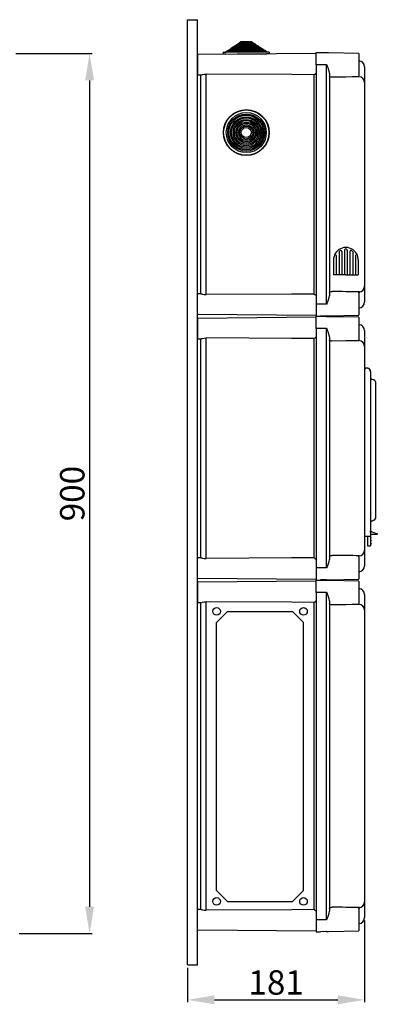
# Model space of a CAD drawing. Extents: x 246 to 1170, y -117 to 604.
# Drawn here: x 389 to 463, y -116 to 85 of the extents above; entities that cross this region are included whole.
import ezdxf

# ---------------------------------------------------------------- set-up
doc = ezdxf.new("R2010")
doc.units = 0
doc.header["$MEASUREMENT"] = 0
doc.layers.get('DEFPOINTS').update_dxf_attribs({"linetype": 'CONTINUOUS'})
for name, color, linetype in [('COTES', 2, 'CONTINUOUS'), ('DIBUJO_ENVOLVENTE', 7, 'CONTINUOUS'), ('DIBUJO_INTERIOR', 4, 'CONTINUOUS')]:
    doc.layers.add(name, color=color, linetype=linetype)
doc.styles.add('ROMANS', font='arial.ttf')
doc.dimstyles.get("Standard").update_dxf_attribs({"dimtxt": 4.5, "dimasz": 5, "dimexe": 0.18, "dimexo": 0.0625, "dimgap": 1, "dimtad": 1, "dimdec": 1, "dimzin": 0, "dimdsep": 46, "dimtxsty": 'ROMANS', "dimcen": 1, "dimclrd": 256, "dimclre": 256, "dimclrt": 256, "dimadec": 0, "dimazin": 0, "dimtfac": 1, "dimtdec": 1, "dimtofl": 0, "dimtmove": 0, "dimatfit": 3, "dimfxl": 1, "dimtolj": 1, "dimtzin": 0, "dimarcsym": 0})

# ---------------------------------------------------------------- blocks, each defined once
blk = doc.blocks.new('*D42')
at = {"layer": 'COTES', "lineweight": -2, "transparency": 16777216}
for p, q in [((388.67, 78.24), (404.24, 78.24)), ((403.74, 72.74), (403.74, -96.49)), ((389.31, -101.99), (404.24, -101.99))]:
    blk.add_line(p, q, dxfattribs=at)
at = {"layer": 'COTES', "transparency": 16777216}
for points in [[(402.82, 72.74), (404.66, 72.74), (403.74, 78.24)], [(402.82, -96.49), (404.66, -96.49), (403.74, -101.99)]]:
    blk.add_solid(points, dxfattribs=at)
at = {"layer": 'DEFPOINTS', "color": 0, "transparency": 16777216}
for p in [(388.04, 78.24), (388.68, -101.99), (403.74, -101.99)]:
    blk.add_point(p, dxfattribs=at)
at = {"layer": 'COTES', "transparency": 16777216, "insert": (400.19, -11.88), "char_height": 5, "attachment_point": 5, "rotation": 90, "style": 'ROMANS'}
blk.add_mtext('\\A1;900', dxfattribs=at)
blk = doc.blocks.new('*D43')
at = {"layer": 'COTES', "lineweight": -2, "transparency": 16777216}
for p, q in [((460.03, -99.33), (460.03, -116.06)), ((423.8, -108.99), (423.8, -116.06)), ((429.3, -115.56), (454.53, -115.56))]:
    blk.add_line(p, q, dxfattribs=at)
at = {"layer": 'COTES', "transparency": 16777216}
for points in [[(429.3, -114.65), (429.3, -116.48), (423.8, -115.56)], [(454.53, -114.65), (454.53, -116.48), (460.03, -115.56)]]:
    blk.add_solid(points, dxfattribs=at)
at = {"layer": 'DEFPOINTS', "color": 0, "transparency": 16777216}
for p in [(460.03, -98.71), (423.8, -108.37), (460.03, -115.56)]:
    blk.add_point(p, dxfattribs=at)
at = {"layer": 'COTES', "transparency": 16777216, "insert": (441.92, -112.01), "char_height": 5, "attachment_point": 5, "style": 'ROMANS'}
blk.add_mtext('\\A1;181', dxfattribs=at)

msp = doc.modelspace()

# ---------------------------------------------------------------- linework, layer by layer
at = {"layer": 'DIBUJO_ENVOLVENTE', "linetype": 'Continuous'}
for p, q in [((423.80363, 85.18428), (425.80511, 85.18428)), ((423.80364, -108.3696), (423.80364, 85.18428)), ((425.80512, -108.3696), (425.80511, 85.18428)), ((450.12315, 78.26615), (425.80511, 78.05393)), ((425.80511, 78.05393), (425.80511, 75.97231)), ((450.12315, 75.97231), (450.12315, 78.47416)), ((450.12315, 78.47416), (451.02382, 78.47416)), ((452.24043, 78.39227), (451.02382, 78.42413)), ((452.61138, 78.38255), (452.24043, 78.39227)), ((458.82961, 78.27401), (452.61138, 78.38255)), ((458.82961, 78.27401), (458.82961, 73.6706)), ((425.80511, 75.97231), (425.80511, 73.89068)), ((450.12315, 75.97231), (450.12315, 26.93593)), ((451.02382, 75.97231), (450.12315, 75.97231)), ((452.24043, 75.97231), (451.02382, 75.97231)), ((452.24043, 26.93593), (452.24043, 75.97231)), ((460.0305, 75.54275), (460.0305, 75.5245)), ((460.0305, 75.54275), (460.0305, 75.5245)), ((460.0305, 75.5245), (460.0305, 72.31767)), ((460.0305, 75.5245), (460.0305, 72.29034)), ((425.80511, 73.89068), (426.48316, 73.88476)), ((426.40556, 73.88544), (426.40556, 29.02279)), ((427.59597, 28.87614), (427.59597, 74.0321)), ((449.61044, 73.90729), (449.61044, 29.00094)), ((452.82515, 74.25099), (452.82515, 28.65724)), ((460.0305, 72.31767), (460.0305, 72.29705)), ((460.0305, 72.29705), (460.0305, 30.61118)), ((460.04301, 71.79342), (460.0305, 71.79342)), ((460.0305, 30.6179), (460.0305, 27.38373)), ((460.0305, 30.59057), (460.0305, 27.38373)), ((426.48316, 29.02347), (425.80511, 29.01755)), ((425.80511, 26.93593), (425.80511, 29.01755)), ((458.82961, 29.23548), (458.82961, 29.43201)), ((458.82961, 29.3984), (458.85057, 29.39877)), ((458.82961, 29.23763), (458.82961, 24.63422)), ((425.80511, 24.8543), (425.80511, 26.93593)), ((450.12315, 26.93593), (450.12315, 24.43407)), ((451.02382, 26.93593), (450.12315, 26.93593)), ((452.24043, 26.93593), (451.02382, 26.93593)), ((460.0305, 27.38373), (460.0305, 27.36548)), ((460.0305, 27.38373), (460.0305, 27.36548)), ((425.80511, 24.8543), (450.12315, 24.64208)), ((450.12315, 24.22607), (425.80511, 24.01385)), ((450.12315, 24.43407), (451.02382, 24.43407)), ((450.12315, 21.93222), (450.12315, 24.43407)), ((450.12315, 24.43407), (451.02382, 24.43407)), ((452.24043, 24.51597), (451.02382, 24.48411)), ((452.24043, 24.35218), (451.02382, 24.38404)), ((452.24043, 24.51597), (452.61138, 24.52568)), ((452.61138, 24.34246), (452.24043, 24.35218)), ((452.61138, 24.52568), (458.82961, 24.63422)), ((458.82961, 24.23393), (452.61138, 24.34246)), ((458.82961, 24.23393), (458.82961, 19.63051)), ((425.80511, 24.01385), (425.80511, 21.93222)), ((425.80511, 21.93222), (425.80511, 19.85059)), ((450.12315, 21.93222), (450.12315, -27.10416)), ((451.02382, 21.93222), (450.12315, 21.93222)), ((452.24043, 21.93222), (451.02382, 21.93222)), ((452.24043, -27.10416), (452.24043, 21.93222)), ((452.82515, 20.2109), (452.82515, -25.38285)), ((460.0305, 21.50266), (460.0305, 21.48441)), ((460.0305, 21.50266), (460.0305, 21.48441)), ((460.0305, 21.48441), (460.0305, 18.25025)), ((460.0305, 21.48441), (460.0305, 18.27759)), ((425.80511, 19.85059), (426.48316, 19.84468)), ((426.40556, 19.84535), (426.40556, -25.01729)), ((427.59597, -25.16395), (427.59597, 19.99201)), ((449.61044, 19.86721), (449.61044, -25.03915)), ((458.82961, 19.43614), (458.82961, 19.63267)), ((458.82961, 19.46974), (458.85057, 19.46938)), ((460.0305, 18.27759), (460.0305, 18.25696)), ((460.0305, 18.25696), (460.0305, -23.42891)), ((460.04301, 17.75333), (460.0305, 17.75333)), ((460.0305, -23.42219), (460.0305, -26.65635)), ((460.0305, -23.44952), (460.0305, -26.65635)), ((426.48316, -25.01662), (425.80511, -25.02253)), ((425.80511, -27.10416), (425.80511, -25.02253)), ((458.82961, -24.80461), (458.82961, -24.60808)), ((458.82961, -24.64169), (458.85057, -24.64132)), ((458.82961, -24.80245), (458.82961, -29.40587)), ((425.80511, -29.18579), (425.80511, -27.10416)), ((451.02382, -27.10416), (450.12315, -27.10416)), ((450.12315, -27.10416), (450.12315, -29.60601)), ((452.24043, -27.10416), (451.02382, -27.10416)), ((460.0305, -26.65635), (460.0305, -26.67461)), ((460.0305, -26.65635), (460.0305, -26.67461)), ((425.80511, -29.18579), (450.12315, -29.39801)), ((450.12315, -29.81402), (425.80511, -30.02624)), ((425.80511, -30.02624), (425.80511, -32.10787)), ((450.12315, -29.60601), (451.02382, -29.60601)), ((450.12315, -32.10787), (450.12315, -29.60601)), ((450.12315, -29.60601), (451.02382, -29.60601)), ((452.24043, -29.52412), (451.02382, -29.55598)), ((452.24043, -29.68791), (451.02382, -29.65605)), ((452.24043, -29.52412), (452.61138, -29.51441)), ((452.61138, -29.69762), (452.24043, -29.68791)), ((452.61138, -29.51441), (458.82961, -29.40587)), ((458.82961, -29.80616), (452.61138, -29.69762)), ((458.82961, -29.80616), (458.82961, -34.40958)), ((425.80511, -32.10787), (425.80511, -34.18949)), ((450.12315, -32.10787), (450.12315, -99.15761)), ((451.02382, -32.10787), (450.12315, -32.10787)), ((452.24043, -32.10787), (451.02382, -32.10787)), ((452.24043, -99.15761), (452.24043, -32.10787)), ((425.80511, -34.18949), (426.48316, -34.19541)), ((426.40556, -34.19474), (426.40556, -97.07074)), ((427.59597, -97.2174), (427.59597, -34.04807)), ((449.61044, -34.17288), (449.61044, -97.0926)), ((452.82515, -33.82919), (452.82515, -97.4363)), ((460.0305, -32.53742), (460.0305, -32.55568)), ((460.0305, -32.53742), (460.0305, -32.55568)), ((460.0305, -32.55568), (460.0305, -35.78984)), ((460.0305, -32.55568), (460.0305, -35.7625)), ((458.82961, -34.60395), (458.82961, -34.40742)), ((458.82961, -34.57035), (458.85057, -34.57071)), ((460.0305, -35.7625), (460.0305, -35.78313)), ((460.0305, -35.78313), (460.0305, -95.48236)), ((460.04301, -36.28676), (460.0305, -36.28676)), ((458.82961, -96.85806), (458.82961, -96.66153)), ((458.82961, -96.69514), (458.85057, -96.69477)), ((460.0305, -95.47564), (460.0305, -98.7098)), ((460.0305, -95.50297), (460.0305, -98.7098)), ((426.48316, -97.07007), (425.80511, -97.07598)), ((425.80511, -99.15761), (425.80511, -97.07598)), ((458.82961, -96.8559), (458.82961, -101.45932)), ((460.0305, -98.7098), (460.0305, -98.72805)), ((460.0305, -98.7098), (460.0305, -98.72805)), ((425.80511, -101.23924), (425.80511, -99.15761)), ((450.12315, -99.15761), (450.12315, -101.65946)), ((451.02382, -99.15761), (450.12315, -99.15761)), ((452.24043, -99.15761), (451.02382, -99.15761)), ((425.80511, -101.23924), (450.12315, -101.45146)), ((450.12315, -101.65946), (451.02382, -101.65946)), ((452.24043, -101.57757), (451.02382, -101.60943)), ((452.24043, -101.57757), (452.61138, -101.56786)), ((452.61138, -101.56786), (458.82961, -101.45932)), ((423.80364, -108.3696), (425.80512, -108.3696))]:
    msp.add_line(p, q, dxfattribs=at)
for points in [[(452.24043, 75.97231), (452.24239, 75.96836), (452.35069, 75.7497)], [(452.82515, 74.25099), (452.76514, 74.64383), (452.53685, 75.2968), (452.35816, 75.73055), (452.35069, 75.7497)], [(426.48319, 73.88806), (426.61554, 73.90164), (426.86665, 73.95273), (427.21821, 74.0104), (427.59597, 74.0321)], [(449.61044, 73.90729), (445.07159, 73.9324), (427.59597, 74.0321)], [(453.41512, 73.41021), (453.32962, 73.41184), (453.19215, 73.42399), (452.98545, 73.47447), (452.86857, 73.54556), (452.82515, 73.64103)], [(458.82961, 73.47623), (457.51522, 73.45492), (456.19457, 73.43871), (453.41512, 73.41021)], [(426.48319, 29.02018), (426.61554, 29.00659), (426.86665, 28.95551), (427.21821, 28.89783), (427.59597, 28.87614)], [(449.61044, 29.00094), (445.07159, 28.97584), (427.59597, 28.87614)], [(452.35069, 27.15854), (452.35816, 27.17768), (452.53685, 27.61144), (452.76514, 28.2644), (452.82515, 28.65724)], [(452.82515, 29.2672), (452.82781, 29.29215), (452.90431, 29.39196), (453.06691, 29.45998), (453.23471, 29.48939), (453.3564, 29.49736), (453.41512, 29.49803)], [(452.35069, 27.15854), (452.24239, 26.93986), (452.24043, 26.93593)], [(452.24043, 21.93222), (452.24239, 21.92828), (452.35069, 21.70962)], [(452.82515, 20.2109), (452.76514, 20.60374), (452.53685, 21.25671), (452.35816, 21.69046), (452.35069, 21.70962)], [(426.48319, 19.84797), (426.61554, 19.86155), (426.86665, 19.91264), (427.21821, 19.97031), (427.59597, 19.99201)], [(449.61044, 19.86721), (445.07159, 19.89231), (427.59597, 19.99201)], [(453.41512, 19.37012), (453.32962, 19.37175), (453.19215, 19.38391), (452.98545, 19.43439), (452.86857, 19.50547), (452.82515, 19.60094)], [(458.82961, 19.43614), (457.51522, 19.41483), (456.19457, 19.39863), (453.41512, 19.37012)], [(426.48319, -25.01991), (426.61554, -25.0335), (426.86665, -25.08458), (427.21821, -25.14226), (427.59597, -25.16395)], [(449.61044, -25.03915), (445.07159, -25.06425), (427.59597, -25.16395)], [(452.35069, -26.88155), (452.35816, -26.8624), (452.53685, -26.42865), (452.76514, -25.77568), (452.82515, -25.38285)], [(452.82515, -24.77289), (452.82781, -24.74793), (452.90431, -24.64813), (453.06691, -24.58011), (453.23471, -24.5507), (453.3564, -24.54273), (453.41512, -24.54206)], [(452.35069, -26.88155), (452.24239, -27.10022), (452.24043, -27.10416)], [(452.24043, -32.10787), (452.24239, -32.11181), (452.35069, -32.33047)], [(426.48319, -34.19212), (426.61554, -34.17854), (426.86665, -34.12745), (427.21821, -34.06977), (427.59597, -34.04807)], [(449.61044, -34.17288), (445.07159, -34.14778), (427.59597, -34.04807)], [(452.82515, -33.82919), (452.76514, -33.43635), (452.53685, -32.78338), (452.35816, -32.34962), (452.35069, -32.33047)], [(453.41512, -34.66997), (453.32962, -34.66834), (453.19215, -34.65618), (452.98545, -34.6057), (452.86857, -34.53462), (452.82515, -34.43914)], [(458.82961, -34.60395), (457.51522, -34.62526), (456.19457, -34.64146), (453.41512, -34.66997)], [(452.82515, -96.82634), (452.82781, -96.80138), (452.90431, -96.70158), (453.06691, -96.63356), (453.23471, -96.60415), (453.3564, -96.59618), (453.41512, -96.59551)], [(426.48319, -97.07336), (426.61554, -97.08695), (426.86665, -97.13803), (427.21821, -97.19571), (427.59597, -97.2174)], [(449.61044, -97.0926), (445.07159, -97.1177), (427.59597, -97.2174)], [(452.35069, -98.935), (452.35816, -98.91585), (452.53685, -98.4821), (452.76514, -97.82913), (452.82515, -97.4363)], [(452.35069, -98.935), (452.24239, -99.15367), (452.24043, -99.15761)]]:
    msp.add_lwpolyline(points, dxfattribs=at)
for centre, radius, start, end in [((458.82961, 75.54275), 1.20089, 0, 89), ((448.64187, 75.97255), 2.2811, 295.1259678, 310.4942578), ((458.83484, 72.3127), 1.19686, 0.2378631, 89.2470598), ((458.83483, 30.59554), 1.19687, 270.7532897, 359.7619443), ((448.64261, 26.93685), 2.27973, 49.500945, 64.8781144), ((450.84874, -422.38754), 451.89285, 88.9679559, 89.6746053), ((458.82961, 27.36548), 1.20089, 271, 0), ((458.82961, 21.50266), 1.20089, 0, 89), ((448.64187, 21.93246), 2.2811, 295.1259678, 310.4942578), ((458.83484, 18.27262), 1.19686, 0.2378631, 89.2470598), ((458.83483, -23.44455), 1.19687, 270.7532897, 359.7619443), ((448.64261, -27.10324), 2.27973, 49.500945, 64.8781144), ((450.84874, -476.42763), 451.89285, 88.9679559, 89.6746053), ((458.82961, -26.67461), 1.20089, 271, 0), ((458.82961, -32.53742), 1.20089, 0, 89), ((448.64187, -32.10762), 2.2811, 295.1259678, 310.4942578), ((458.83484, -35.76747), 1.19686, 0.2378631, 89.2470598), ((450.84874, -548.48108), 451.89285, 88.9679559, 89.6746053), ((458.83483, -95.498), 1.19687, 270.7532897, 359.7619443), ((448.64261, -99.15669), 2.27973, 49.500945, 64.8781144), ((458.82961, -98.72806), 1.20089, 271, 0)]:
    msp.add_arc(centre, radius, start, end, dxfattribs=at)
at = {"layer": 'DIBUJO_INTERIOR', "linetype": 'Continuous'}
for p, q in [((434.45139, 80.48948), (434.75624, 80.69215)), ((434.75624, 80.69215), (436.82416, 80.71019)), ((436.82416, 80.71019), (437.13249, 80.51288)), ((431.70781, 78.66547), (432.01265, 78.86814)), ((431.7092, 78.50547), (431.70781, 78.66547)), ((432.01265, 78.86814), (432.25792, 78.87028)), ((432.25652, 79.03027), (432.56137, 79.23294)), ((432.25792, 78.87028), (432.25652, 79.03027)), ((432.56137, 79.23294), (432.80664, 79.23508)), ((432.80524, 79.39507), (433.11008, 79.59774)), ((432.80664, 79.23508), (432.80524, 79.39507)), ((433.11008, 79.59774), (433.35536, 79.59988)), ((433.35396, 79.75987), (433.6588, 79.96254)), ((433.35536, 79.59988), (433.35396, 79.75987)), ((433.6588, 79.96254), (433.90407, 79.96468)), ((433.90268, 80.12468), (434.20752, 80.32734)), ((433.90407, 79.96468), (433.90268, 80.12468)), ((434.20752, 80.32734), (434.45279, 80.32948)), ((434.45279, 80.32948), (434.45139, 80.48948)), ((437.13249, 80.51288), (437.13389, 80.35288)), ((437.13389, 80.35288), (437.37916, 80.35502)), ((437.37916, 80.35502), (437.68749, 80.15771)), ((437.68749, 80.15771), (437.68889, 79.99771)), ((437.68889, 79.99771), (437.93416, 79.99985)), ((437.93416, 79.99985), (438.24249, 79.80254)), ((438.24249, 79.80254), (438.24389, 79.64254)), ((438.24389, 79.64254), (438.48916, 79.64468)), ((438.48916, 79.64468), (438.79749, 79.44737)), ((438.79749, 79.44737), (438.79889, 79.28737)), ((438.79889, 79.28737), (439.04416, 79.28951)), ((439.04416, 79.28951), (439.35249, 79.09219)), ((439.35249, 79.09219), (439.35389, 78.9322)), ((439.35389, 78.9322), (439.59916, 78.93434)), ((439.59916, 78.93434), (439.90749, 78.73702)), ((439.90749, 78.73702), (439.90889, 78.57703)), ((431.11272, 78.10025), (431.10975, 78.44024)), ((431.6527, 78.10497), (431.11272, 78.10025)), ((431.16922, 78.50076), (431.7092, 78.50547)), ((439.90889, 78.57703), (440.44887, 78.58174)), ((440.51236, 78.18228), (439.97238, 78.17757)), ((440.50939, 78.52227), (440.51236, 78.18228))]:
    msp.add_line(p, q, dxfattribs=at)
at = {"layer": 'DIBUJO_INTERIOR'}
for p, q in [((431.70781, 78.66547), (439.90749, 78.73702)), ((432.25652, 79.03027), (439.35249, 79.09219)), ((432.25792, 78.87028), (439.35389, 78.9322)), ((432.80524, 79.39507), (438.79749, 79.44737)), ((432.80664, 79.23508), (438.79889, 79.28737)), ((433.35396, 79.75987), (438.24249, 79.80254)), ((433.35536, 79.59988), (438.24389, 79.64254)), ((433.90268, 80.12468), (437.68749, 80.15771)), ((433.90407, 79.96468), (437.68889, 79.99771)), ((434.45139, 80.48948), (437.13249, 80.51288)), ((434.45279, 80.32948), (437.13389, 80.35288)), ((431.6527, 78.10497), (439.97238, 78.17757)), ((431.7092, 78.50547), (439.90889, 78.57703)), ((454.23199, 36.85416), (454.23199, 32.90459)), ((454.79241, 37.63303), (454.79241, 32.90459)), ((455.35282, 37.73988), (455.35282, 32.90459)), ((455.91324, 37.92811), (455.91324, 32.90459)), ((455.91324, 37.92811), (455.91324, 32.90459)), ((456.47365, 38.0268), (456.47365, 38.02347)), ((456.47365, 38.0268), (456.47365, 38.02557)), ((456.47365, 37.92811), (456.47365, 32.90459)), ((456.47365, 37.92811), (456.47365, 32.90459)), ((457.03407, 37.73988), (457.03407, 32.90459)), ((457.59449, 37.63303), (457.59449, 32.90459)), ((458.1549, 36.85416), (458.1549, 32.90459)), ((453.67157, 36.00689), (453.67157, 32.90459)), ((458.71532, 36.00689), (458.71532, 32.90459)), ((456.19345, 32.90459), (453.67157, 32.90459)), ((456.19345, 32.90459), (458.71532, 32.90459)), ((460.0305, 13.97685), (460.71161, 13.8137)), ((460.0305, 13.48675), (460.0305, -18.58681)), ((461.22539, 13.13669), (461.22539, -18.58681)), ((462.22613, 11.01958), (462.22613, 10.81427)), ((462.22613, 10.81427), (462.22613, -16.76476)), ((462.22613, -16.76476), (462.22613, -16.97008)), ((460.0305, -18.58681), (460.0305, -20.58829)), ((461.22539, -18.58681), (461.22539, -20.58829)), ((461.22539, -19.83774), (461.26542, -19.83774)), ((461.26542, -19.83774), (461.26542, -19.53752)), ((462.62642, -20.08244), (462.62642, -20.188)), ((460.0305, -20.58829), (461.22539, -20.58829)), ((460.62494, -20.58829), (460.62494, -21.98933)), ((460.62494, -21.98933), (460.62494, -22.58978)), ((462.57639, -20.23804), (461.22539, -20.23804)), ((461.22539, -20.58829), (461.22539, -21.98933)), ((461.27542, -20.78844), (461.22539, -20.78844)), ((461.27542, -20.88852), (461.22539, -20.88852)), ((461.27542, -20.98859), (461.22539, -20.98859)), ((461.27542, -21.08867), (461.22539, -21.08867)), ((461.27542, -21.38889), (461.22539, -21.38889)), ((461.27542, -21.48896), (461.22539, -21.48896)), ((461.27542, -21.58904), (461.22539, -21.58904)), ((461.27542, -21.68911), (461.22539, -21.68911)), ((461.22539, -21.98933), (461.22539, -22.58978)), ((461.27542, -21.98933), (461.22539, -21.98933)), ((461.27542, -22.08941), (461.22539, -22.08941)), ((461.27542, -20.88852), (461.27542, -20.78844)), ((461.27542, -20.98859), (461.27542, -20.88852)), ((461.32546, -20.88852), (461.27542, -20.88852)), ((461.27542, -21.08867), (461.27542, -20.98859)), ((461.32546, -20.98859), (461.27542, -20.98859)), ((461.27542, -21.48896), (461.27542, -21.38889)), ((461.27542, -21.58904), (461.27542, -21.48896)), ((461.32546, -21.48896), (461.27542, -21.48896)), ((461.27542, -21.68911), (461.27542, -21.58904)), ((461.32546, -21.58904), (461.27542, -21.58904)), ((461.27542, -22.08941), (461.27542, -21.98933)), ((461.27542, -22.18948), (461.27542, -22.08941)), ((461.32546, -22.08941), (461.27542, -22.08941)), ((461.32546, -20.83848), (461.32546, -20.88852)), ((461.32546, -20.88852), (461.32546, -20.98859)), ((461.32546, -20.98859), (461.32546, -21.03863)), ((461.32546, -21.43892), (461.32546, -21.48896)), ((461.32546, -21.48896), (461.32546, -21.58904)), ((461.32546, -21.58904), (461.32546, -21.63907)), ((461.32546, -22.03937), (461.32546, -22.08941)), ((461.32546, -22.08941), (461.32546, -22.18948)), ((460.62494, -22.58978), (461.22539, -22.58978)), ((461.27542, -22.18948), (461.22539, -22.18948)), ((461.27542, -22.28956), (461.22539, -22.28956)), ((461.32546, -22.18948), (461.27542, -22.18948)), ((461.27542, -22.28956), (461.27542, -22.18948)), ((461.32546, -22.18948), (461.32546, -22.23952)), ((429.72306, -38.27369), (431.98234, -36.0144)), ((431.98234, -36.0144), (445.26112, -36.0144)), ((445.26112, -36.0144), (447.52041, -38.27369)), ((429.72306, -93.15725), (429.72306, -38.27369)), ((447.52041, -93.15725), (447.52041, -38.27369)), ((429.72306, -93.15725), (431.98234, -95.41654)), ((445.26112, -95.41654), (447.52041, -93.15725)), ((431.98234, -95.41654), (445.26112, -95.41654))]:
    msp.add_line(p, q, dxfattribs=at)
for points in [[(461.50198, 11.5457), (461.75714, 11.4628), (461.94953, 11.40029)], [(461.94953, -17.35078), (461.70306, -17.43087), (461.50198, -17.4962)]]:
    msp.add_lwpolyline(points, dxfattribs=at)
at = {"layer": 'DIBUJO_INTERIOR', "linetype": 'Continuous'}
for radius in [4.7, 4.64, 4.1, 3.7934, 3.54812, 3.24152, 2.99624, 2.68964, 2.44436, 2.13776, 1.89248, 1.58588, 1.3406, 1.034]:
    msp.add_circle((435.81254, 62.06198), radius, dxfattribs=at)
at = {"layer": 'DIBUJO_INTERIOR'}
for centre in [(429.72306, -36.0144), (447.52041, -36.0144), (429.72306, -95.41654), (447.52041, -95.41654)]:
    msp.add_circle(centre, 0.78322, dxfattribs=at)
at = {"layer": 'DIBUJO_INTERIOR', "linetype": 'Continuous'}
for centre, start, end in [((431.16975, 78.44076), 90.4999965, 180.4999965), ((440.44939, 78.52175), 0.4999965, 90.4999965)]:
    msp.add_arc(centre, 0.06, start, end, dxfattribs=at)
at = {"layer": 'DIBUJO_INTERIOR'}
for centre, radius, start, end in [((456.19345, 36.00689), 2.52187, 90, 158.5966504), ((456.19345, 36.00689), 2.52187, 21.4033496, 90), ((456.19345, 36.00689), 2.52187, 158.5966504, 180), ((454.03184, 36.85416), 0.20015, 0, 158.5966504), ((454.99255, 37.63303), 0.20015, 126.4456083, 180), ((454.99255, 37.63303), 0.20015, 126.4456083, 180), ((454.99255, 37.63303), 0.20015, 126.4456083, 180), ((454.89248, 37.68277), 0.10007, 127.8217926, 180), ((456.19345, 36.00689), 2.22165, 120.9875286, 126.4456083), ((455.15267, 37.73988), 0.20015, 0, 120.9875286), ((456.19345, 37.94833), 0.28021, 355.8616558, 184.1383442), ((457.23422, 37.73988), 0.20015, 59.0124714, 180), ((456.19345, 36.00689), 2.22165, 53.5543917, 59.0124714), ((457.39434, 37.63303), 0.20015, 0, 53.5543917), ((457.39434, 37.63303), 0.20015, 0, 53.5543917), ((457.39434, 37.63303), 0.20015, 0, 53.5543917), ((458.35505, 36.85416), 0.20015, 21.4033496, 180), ((456.19345, 36.00689), 2.52187, 0, 21.4033496), ((460.33072, 13.48675), 0.30022, 119.0124724, 180), ((460.52487, 13.13669), 0.70052, 0, 119.0124724), ((460.52487, 13.13669), 0.7023, 355.9229698, 74.5795297), ((461.62568, 11.92641), 0.4003, 180, 252), ((461.82583, 11.01958), 0.4003, 0, 72), ((461.62568, -17.8769), 0.4003, 108, 180), ((461.82583, -16.97008), 0.4003, 288, 0), ((462.95122, -17.05328), 3.00223, 235.8391448, 262.9459218), ((462.57639, -20.08244), 0.05004, 0.0001824, 82.9465174), ((461.27542, -20.83848), 0.05004, 0, 90), ((461.27542, -21.03863), 0.05004, 270, 0), ((461.27542, -21.43892), 0.05004, 0, 90), ((461.27542, -21.63907), 0.05004, 270, 0), ((461.27542, -22.03937), 0.05004, 0, 90), ((462.57639, -20.188), 0.05004, 270.0001987, 0.0006551), ((461.27542, -22.23952), 0.05004, 270, 0)]:
    msp.add_arc(centre, radius, start, end, dxfattribs=at)

# ---------------------------------------------------------------- dimensions: what is measured, and where the dimension line sits
at = {"layer": 'COTES'}
dim = msp.add_linear_dim(base=(403.73878, -101.98804), p1=(388.04187, 78.23501), p2=(388.68234, -101.98804), angle=90, text='900', dimstyle='Standard', override={"dimtxt": 5, "dimasz": 5.5, "dimexe": 0.5, "dimexo": 0.625, "dimdec": 3, "dimlfac": 10, "dimcen": 0}, dxfattribs=at)
dim.commit()
dim.dimension.update_dxf_attribs({"geometry": '*D42', "text_midpoint": (400.18591, -11.87651)})
dim = msp.add_linear_dim(base=(460.0305, -115.56213), p1=(423.80364, -108.3696), p2=(460.0305, -98.7098), text='181', dimstyle='Standard', override={"dimtxt": 5, "dimasz": 5.5, "dimexe": 0.5, "dimexo": 0.625, "dimdec": 3, "dimlfac": 10, "dimcen": 0}, dxfattribs=at)
dim.commit()
dim.dimension.update_dxf_attribs({"geometry": '*D43', "text_midpoint": (441.91707, -112.00927)})

doc.saveas('drawing.dxf')
